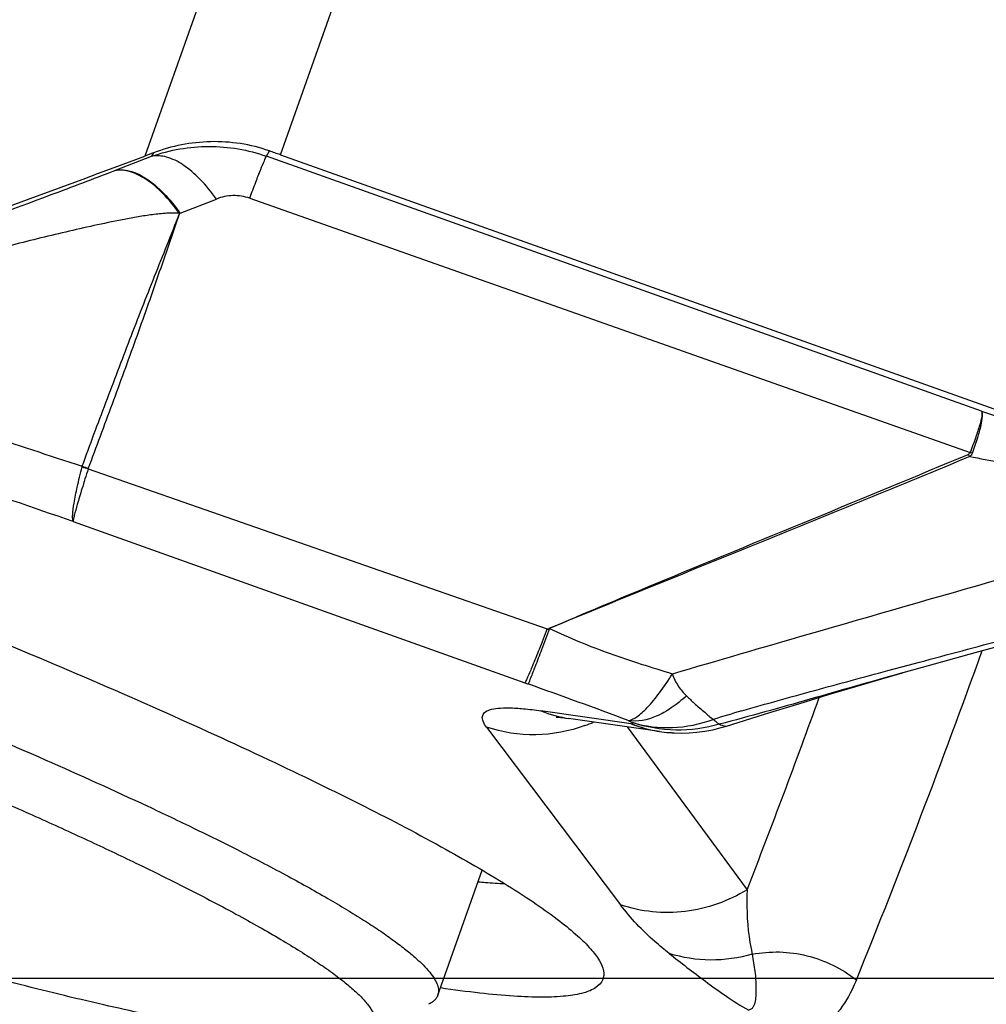
# Model space of a CAD drawing. Units: millimetres. Extents: x 0 to 594, y 0 to 420.
# Drawn here: x 185 to 187, y 256 to 258 of the extents above; entities that cross this region are included whole.
import ezdxf

# ---------------------------------------------------------------- set-up
doc = ezdxf.new("R2010")
doc.units = ezdxf.units.MM
doc.header["$LTSCALE"] = 32.67
doc.linetypes.add('CENTER', pattern=[0.6, 0.375, -0.075, 0.075, -0.075])
for name, color, linetype in [('10105076_CL', 7, 'CONTINUOUS'), ('607088417-000_CL', 7, 'CONTINUOUS'), ('607088461-000_AXIS', 7, 'CONTINUOUS'), ('607088461-000_CL', 7, 'CONTINUOUS')]:
    doc.layers.add(name, color=color, linetype=linetype)

msp = doc.modelspace()

# ---------------------------------------------------------------- linework, layer by layer
at = {"layer": '10105076_CL', "color": 7, "linetype": 'CONTINUOUS'}
msp.add_line((185.5337, 256.4282), (185.6229, 256.6801), dxfattribs=at)
for points, knots in [([(183.1835, 257.4942), (183.2751, 257.4639), (183.4587, 257.4017), (183.7323, 257.3046), (184.0016, 257.2047), (184.2619, 257.1037), (184.5083, 257.0037), (184.7363, 256.9063), (184.9124, 256.8267), (185.0409, 256.7655), (185.1006, 256.736), (185.1293, 256.7214)], [0, 0, 0, 0, 0.138214, 0.277576, 0.415541, 0.549596, 0.677299, 0.796331, 0.904542, 0.953976, 1, 1, 1, 1]), ([(183.0049, 257.4365), (183.0982, 257.4067), (183.2859, 257.3448), (183.5669, 257.2473), (183.8459, 257.1457), (184.117, 257.0423), (184.3743, 256.9391), (184.5772, 256.8534), (184.7285, 256.7864), (184.8325, 256.7388), (184.9293, 256.6929), (184.9911, 256.6624), (185.0206, 256.6474)], [0, 0, 0, 0, 0.135535, 0.273777, 0.411797, 0.546671, 0.675543, 0.795694, 0.851702, 0.904602, 0.954119, 1, 1, 1, 1]), ([(185.388, 256.3504), (185.385, 256.3489), (185.378, 256.3463), (185.3665, 256.3434), (185.3532, 256.3411), (185.338, 256.3396), (185.3209, 256.3387), (185.2946, 256.3385), (185.2571, 256.3402), (185.207, 256.3448), (185.1501, 256.3523), (185.0865, 256.3624), (185.0166, 256.3753), (184.9406, 256.3908), (184.8277, 256.4159), (184.6738, 256.4535), (184.4759, 256.5067), (184.2621, 256.5684), (184.0358, 256.6376), (183.8006, 256.7133), (183.5603, 256.7944), (183.3186, 256.8794), (183.0793, 256.9671), (182.8463, 257.0561), (182.6231, 257.145), (182.4785, 257.2053), (182.4085, 257.2352)], [0, 0, 0, 0, 0.003282, 0.00707, 0.011395, 0.016278, 0.021731, 0.027761, 0.04156, 0.057671, 0.076062, 0.096679, 0.119456, 0.144314, 0.171162, 0.230422, 0.29634, 0.367904, 0.444006, 0.523462, 0.605032, 0.687444, 0.769411, 0.849652, 0.926916, 1, 1, 1, 1]), ([(185.1293, 256.7214), (185.162, 256.7049), (185.2234, 256.673), (185.2966, 256.6324), (185.3488, 256.6016), (185.3832, 256.5803), (185.4142, 256.5601), (185.4417, 256.5409), (185.4658, 256.5228), (185.4863, 256.5059), (185.5033, 256.4901), (185.5167, 256.4755), (185.5266, 256.4621), (185.5321, 256.4513), (185.5345, 256.4434), (185.5352, 256.438), (185.535, 256.4329), (185.5343, 256.4297), (185.5337, 256.4282)], [0, 0, 0, 0, 0.214438, 0.404343, 0.489719, 0.568541, 0.640706, 0.706137, 0.764789, 0.816654, 0.861786, 0.900324, 0.932557, 0.959042, 0.970456, 0.980898, 0.990635, 1, 1, 1, 1]), ([(185.0206, 256.6474), (185.0563, 256.6294), (185.1078, 256.6025), (185.1732, 256.5664), (185.2163, 256.5414), (185.2553, 256.5176), (185.29, 256.4952), (185.3203, 256.4741), (185.3462, 256.4544), (185.3676, 256.4362), (185.3823, 256.4216), (185.3917, 256.4106), (185.3972, 256.4031), (185.4016, 256.3961), (185.4048, 256.3894), (185.4069, 256.383), (185.4078, 256.3771), (185.4074, 256.3715), (185.4059, 256.3663), (185.4031, 256.3616), (185.3992, 256.3573), (185.3941, 256.3535), (185.3902, 256.3514), (185.388, 256.3504)], [0, 0, 0, 0, 0.233117, 0.338051, 0.434933, 0.523569, 0.603804, 0.675519, 0.738646, 0.793189, 0.83926, 0.85921, 0.877177, 0.893255, 0.907582, 0.920355, 0.931858, 0.942478, 0.952709, 0.963099, 0.974172, 0.986363, 1, 1, 1, 1]), ([(185.5337, 256.4282), (185.5331, 256.4263), (185.5312, 256.4226), (185.527, 256.4177), (185.5214, 256.4134), (185.517, 256.411), (185.5146, 256.4099)], [0, 0, 0, 0, 0.219822, 0.452819, 0.710116, 1, 1, 1, 1])]:
    msp.add_open_spline(points, degree=3, knots=knots, dxfattribs=at)
at = {"layer": '607088417-000_CL', "color": 9, "linetype": 'CONTINUOUS'}
for p, q in [((185.2165, 258.1211), (186.4788, 261.6857)), ((186.1677, 261.5752), (184.9437, 258.1186)), ((184.9612, 258.1252), (184.9572, 258.1181)), ((185.1883, 258.1181), (185.1943, 258.1289)), ((186.6283, 257.6049), (185.1883, 258.1181)), ((184.882, 258.089), (184.8843, 258.0899)), ((185.1547, 258.0336), (186.6055, 257.5212)), ((185.0144, 258.0038), (185.0877, 258.032)), ((184.817, 257.4924), (184.8175, 257.4941)), ((184.8293, 257.4882), (185.7536, 257.1665)), ((184.7991, 257.3826), (185.7085, 257.0576)), ((186.4396, 257.082), (186.4678, 257.0896)), ((186.4678, 257.0896), (186.5033, 257.0991)), ((186.4693, 257.0776), (186.4626, 257.0757)), ((185.7085, 257.0576), (185.7153, 257.0551)), ((185.9232, 256.9751), (185.7412, 257.0011)), ((185.6315, 256.9682), (185.9015, 256.6101)), ((185.9145, 256.9688), (186.1563, 256.6407)), ((186.1009, 256.9741), (186.0982, 256.9756))]:
    msp.add_line(p, q, dxfattribs=at)
at = {"layer": '607088417-000_CL', "color": 7, "linetype": 'CONTINUOUS'}
for p, q in [((184.8843, 258.0899), (184.9572, 258.1181)), ((185.2165, 258.1211), (186.7271, 257.583)), ((186.4708, 257.0779), (186.4694, 257.0775)), ((185.9802, 256.9594), (185.7969, 256.9856)), ((186.0056, 256.9569), (186.0044, 256.957))]:
    msp.add_line(p, q, dxfattribs=at)
for points in [[(186.4708, 257.0781), (186.5214, 257.0923), (186.6158, 257.1185), (186.7122, 257.145), (186.8111, 257.1717), (186.9143, 257.1993), (187.0229, 257.228)], [(186.1147, 256.9703), (186.2021, 256.9976), (186.2623, 257.0161), (186.32, 257.0337), (186.3752, 257.0502), (186.4279, 257.0656), (186.4694, 257.0775)], [(185.7728, 256.9883), (185.7718, 256.9883), (185.7718, 256.9883), (185.7733, 256.9882), (185.7765, 256.988), (185.7815, 256.9875), (185.7882, 256.9868), (185.7969, 256.9856)], [(186.0056, 256.9569), (186.0099, 256.9566), (186.0246, 256.9563), (186.0397, 256.9568), (186.0553, 256.958), (186.0713, 256.9601), (186.0876, 256.9631), (186.1041, 256.9672), (186.1146, 256.9703)], [(185.9797, 256.9595), (185.9895, 256.9582), (186.0018, 256.9571), (186.0044, 256.957)]]:
    msp.add_lwpolyline(points, dxfattribs=at)
for centre, radius, start, end in [((171.1305, 295.0494), 39.4295, 288.9629, 290.50723), ((187.8361, 250.397), 8.2456, 110.40554, 110.53505), ((183.6112, 253.6139), 4.7845, 70.3955, 70.6776)]:
    msp.add_arc(centre, radius, start, end, dxfattribs=at)
at = {"layer": '607088417-000_CL', "color": 9, "linetype": 'CONTINUOUS'}
for centre, radius, start, end in [((186.4782, 257.4208), 0.1568, 36.1141, 38.1821), ((186.5463, 257.3468), 0.1842, 69.9115, 71.2625), ((184.8823, 257.639), 0.1587, 245.8906, 250.6251), ((170.2574, 262.9952), 17.3938, 337.9276, 340.26652), ((181.0815, 244.0372), 13.8181, 69.51643, 70.40634), ((169.2948, 263.1922), 18.0896, 338.76659, 340.07716), ((185.8319, 257.2192), 0.2362, 247.4107, 261.8112), ((187.1921, 253.411), 3.7394, 106.2499, 107.1727), ((185.7243, 257.2594), 0.3068, 290.1183, 293.6236), ((186.0211, 257.2212), 0.2648, 248.0243, 252.9853), ((186.0139, 257.1936), 0.2366, 247.4201, 261.7031), ((186.0212, 257.2214), 0.265, 252.986, 257.8272), ((186.0209, 257.2202), 0.2638, 257.8264, 266.414)]:
    msp.add_arc(centre, radius, start, end, dxfattribs=at)
for points, knots in [([(184.9572, 258.1181), (184.9941, 258.1311), (185.0727, 258.1448), (185.1515, 258.1313), (185.1883, 258.1181)], [0, 0, 0, 0, 0.499469, 1, 1, 1, 1]), ([(185.0877, 258.032), (185.0776, 258.0462), (185.0572, 258.0713), (185.0235, 258.1007), (184.9901, 258.118), (184.9671, 258.12), (184.9572, 258.1181)], [0, 0, 0, 0, 0.318722, 0.591998, 0.816011, 1, 1, 1, 1]), ([(185.1547, 258.0336), (185.1588, 258.0444), (185.1661, 258.0638), (185.1758, 258.0891), (185.183, 258.1064), (185.1867, 258.1153), (185.1883, 258.1181)], [0, 0, 0, 0, 0.38175, 0.682692, 0.891383, 1, 1, 1, 1]), ([(185.0133, 258.003), (185.0032, 258.0172), (184.9824, 258.0423), (184.9422, 258.0778), (184.9036, 258.0933), (184.8821, 258.0891)], [0, 0, 0, 0, 0.320785, 0.596225, 1, 1, 1, 1]), ([(184.8844, 258.09), (184.9056, 258.0945), (184.944, 258.0783), (184.9837, 258.0431), (185.0043, 258.0179), (185.0143, 258.0037)], [0, 0, 0, 0, 0.402999, 0.67808, 1, 1, 1, 1]), ([(183.9643, 257.7563), (184.148, 257.8199), (184.412, 257.9134), (184.7172, 258.0265), (184.8398, 258.0727), (184.882, 258.089)], [0, 0, 0, 0, 0.597453, 0.860754, 1, 1, 1, 1]), ([(185.1547, 258.0336), (185.144, 258.0374), (185.121, 258.0409), (185.0983, 258.0361), (185.0877, 258.032)], [0, 0, 0, 0, 0.500352, 1, 1, 1, 1]), ([(185.0135, 258.0031), (185.0038, 258.0043), (184.9841, 258.0034), (184.9553, 258.0001), (184.9265, 257.9957), (184.8885, 257.9886), (184.841, 257.9785), (184.784, 257.9656), (184.7269, 257.9519), (184.6504, 257.9328), (184.5548, 257.9074), (184.4401, 257.8749), (184.2871, 257.8292), (184.1727, 257.7933), (184.0966, 257.7687)], [0, 0, 0, 0, 0.030919, 0.061604, 0.092154, 0.12273, 0.184065, 0.2457, 0.307648, 0.369865, 0.494946, 0.620672, 0.746849, 1, 1, 1, 1]), ([(184.8175, 257.4942), (184.8331, 257.5369), (184.8649, 257.6221), (184.9133, 257.7495), (184.9629, 257.8765), (184.997, 257.9607), (185.0135, 258.0031)], [0, 0, 0, 0, 0.25019, 0.50012, 0.749966, 1, 1, 1, 1]), ([(184.8297, 257.4893), (184.8462, 257.5327), (184.8784, 257.6194), (184.9255, 257.7488), (184.9707, 257.8771), (184.9995, 257.9621), (185.014, 258.0043)], [0, 0, 0, 0, 0.254302, 0.507502, 0.755586, 1, 1, 1, 1]), ([(184.0966, 257.7687), (184.1448, 257.7458), (184.2516, 257.6986), (184.4906, 257.6034), (184.6835, 257.5365), (184.8175, 257.4942)], [0, 0, 0, 0, 0.207334, 0.453592, 1, 1, 1, 1]), ([(184.7991, 257.3826), (184.6371, 257.4372), (184.405, 257.5224), (184.1184, 257.6425), (183.9916, 257.7012), (183.9346, 257.7297)], [0, 0, 0, 0, 0.550366, 0.794975, 1, 1, 1, 1]), ([(186.6283, 257.6049), (186.6289, 257.6036), (186.6294, 257.6001), (186.6287, 257.5907), (186.6243, 257.5744), (186.6161, 257.5501), (186.6094, 257.5315), (186.6055, 257.5212)], [0, 0, 0, 0, 0.048079, 0.117272, 0.324433, 0.622059, 1, 1, 1, 1]), ([(186.6283, 257.6049), (186.629, 257.6036), (186.6298, 257.6), (186.6298, 257.5904), (186.6267, 257.5736), (186.6197, 257.5488), (186.6133, 257.5301), (186.6096, 257.5197)], [0, 0, 0, 0, 0.050198, 0.120725, 0.328833, 0.625013, 1, 1, 1, 1]), ([(186.6283, 257.6049), (186.7241, 257.5715), (186.9025, 257.5058), (187.078, 257.4329), (187.1583, 257.3956)], [0, 0, 0, 0, 0.534028, 1, 1, 1, 1]), ([(185.758, 257.1673), (185.8289, 257.1974), (186.0052, 257.2715), (186.2869, 257.3868), (186.497, 257.4739), (186.6014, 257.5177)], [0, 0, 0, 0, 0.253055, 0.627989, 1, 1, 1, 1]), ([(186.6048, 257.5132), (186.4651, 257.455), (186.1828, 257.3399), (185.9001, 257.2256), (185.7581, 257.167)], [0, 0, 0, 0, 0.496268, 1, 1, 1, 1]), ([(186.6048, 257.5132), (186.6461, 257.5056), (186.7284, 257.4906), (186.8474, 257.458), (186.9579, 257.4212), (187.0276, 257.3944), (187.0599, 257.3806)], [0, 0, 0, 0, 0.264694, 0.52854, 0.778319, 1, 1, 1, 1]), ([(184.7991, 257.3826), (184.7985, 257.3842), (184.798, 257.3887), (184.7982, 257.4009), (184.8013, 257.4223), (184.8077, 257.4545), (184.8136, 257.4789), (184.8171, 257.4924)], [0, 0, 0, 0, 0.047583, 0.11829, 0.328423, 0.624954, 1, 1, 1, 1]), ([(184.8293, 257.4882), (184.8251, 257.4749), (184.8176, 257.451), (184.8082, 257.4198), (184.8025, 257.3994), (184.7999, 257.3881), (184.7992, 257.3841), (184.7991, 257.3826)], [0, 0, 0, 0, 0.381241, 0.682145, 0.890802, 0.958119, 1, 1, 1, 1]), ([(186.0062, 257.0757), (186.0972, 257.1025), (186.4482, 257.2048), (186.7999, 257.3047), (187.0599, 257.3806)], [0, 0, 0, 0, 0.259367, 1, 1, 1, 1]), ([(186.5033, 257.0991), (186.5607, 257.1146), (186.7781, 257.1726), (186.996, 257.2287), (187.1563, 257.2698)], [0, 0, 0, 0, 0.264264, 1, 1, 1, 1]), ([(185.7536, 257.1665), (185.7483, 257.1525), (185.7386, 257.1274), (185.7256, 257.0949), (185.7168, 257.0739), (185.7114, 257.0627), (185.7095, 257.0589), (185.7085, 257.0576)], [0, 0, 0, 0, 0.381456, 0.682927, 0.891898, 0.958871, 1, 1, 1, 1]), ([(185.7582, 257.1671), (185.7529, 257.1527), (185.7434, 257.1271), (185.7309, 257.0937), (185.7218, 257.0708), (185.7172, 257.059), (185.7153, 257.0552)], [0, 0, 0, 0, 0.381864, 0.683729, 0.892731, 1, 1, 1, 1]), ([(185.7541, 257.1663), (185.7548, 257.1659), (185.7566, 257.1651), (185.7577, 257.1666), (185.758, 257.1673)], [0, 0, 0, 0, 0.542179, 1, 1, 1, 1]), ([(185.7581, 257.167), (185.798, 257.148), (185.8594, 257.1229), (185.9431, 257.0952), (185.9851, 257.082), (186.0062, 257.0757)], [0, 0, 0, 0, 0.500237, 0.750379, 1, 1, 1, 1]), ([(186.1457, 257.001), (186.1946, 257.0153), (186.2925, 257.0424), (186.3906, 257.0689), (186.4396, 257.082)], [0, 0, 0, 0, 0.501425, 1, 1, 1, 1]), ([(185.917, 256.9816), (185.9231, 256.9822), (185.9376, 256.9901), (185.9581, 257.0095), (185.982, 257.039), (185.9978, 257.0625), (186.0062, 257.0757)], [0, 0, 0, 0, 0.141147, 0.35554, 0.644736, 1, 1, 1, 1]), ([(186.0062, 257.0757), (186.0084, 257.0668), (186.0167, 257.0507), (186.0283, 257.0372), (186.0344, 257.0312)], [0, 0, 0, 0, 0.513897, 1, 1, 1, 1]), ([(186.4626, 257.0757), (186.4026, 257.0587), (186.2823, 257.0242), (186.1618, 256.9901), (186.1009, 256.9741)], [0, 0, 0, 0, 0.497617, 1, 1, 1, 1]), ([(186.0344, 257.0312), (186.0246, 257.0225), (186.0055, 257.0067), (185.9675, 256.9855), (185.9356, 256.978), (185.9169, 256.9816)], [0, 0, 0, 0, 0.299795, 0.565389, 1, 1, 1, 1]), ([(186.0344, 257.0312), (186.0395, 257.0262), (186.0512, 257.0147), (186.0695, 256.9993), (186.0823, 256.9884), (186.0881, 256.9837)], [0, 0, 0, 0, 0.297562, 0.688191, 1, 1, 1, 1]), ([(185.6316, 256.9682), (185.6288, 256.9718), (185.6245, 256.9784), (185.622, 256.9896), (185.6276, 256.999), (185.6394, 257.0041), (185.6562, 257.0069), (185.6791, 257.0073), (185.7081, 257.0054), (185.7295, 257.0028), (185.7412, 257.0011)], [0, 0, 0, 0, 0.091963, 0.158809, 0.21866, 0.297506, 0.410539, 0.563775, 0.759896, 1, 1, 1, 1]), ([(185.917, 256.9816), (185.9178, 256.9812), (185.9206, 256.9798), (185.9234, 256.9784), (185.9253, 256.9773)], [0, 0, 0, 0, 0.290265, 1, 1, 1, 1]), ([(185.9253, 256.9773), (185.9513, 256.9696), (186.007, 256.963), (186.0618, 256.9742), (186.0881, 256.9837)], [0, 0, 0, 0, 0.491803, 1, 1, 1, 1]), ([(186.0982, 256.9756), (186.0974, 256.9761), (186.0938, 256.9785), (186.0905, 256.9814), (186.0881, 256.9837)], [0, 0, 0, 0, 0.225578, 1, 1, 1, 1]), ([(185.8298, 256.9713), (185.7983, 256.9598), (185.731, 256.9471), (185.6632, 256.9576), (185.6315, 256.9682)], [0, 0, 0, 0, 0.501352, 1, 1, 1, 1]), ([(185.9232, 256.9751), (185.9238, 256.9751), (185.9246, 256.9751), (185.9259, 256.9755), (185.926, 256.9765), (185.9256, 256.977), (185.9253, 256.9773)], [0, 0, 0, 0, 0.384453, 0.597295, 0.752976, 1, 1, 1, 1]), ([(186.1009, 256.9741), (186.0724, 256.9659), (186.0127, 256.9579), (185.9533, 256.968), (185.9253, 256.9773)], [0, 0, 0, 0, 0.501741, 1, 1, 1, 1]), ([(186.1009, 256.9741), (186.1038, 256.9728), (186.1081, 256.9712), (186.113, 256.9698), (186.1146, 256.9703)], [0, 0, 0, 0, 0.649096, 1, 1, 1, 1]), ([(186.1563, 256.6408), (186.119, 256.6175), (186.0334, 256.587), (185.9429, 256.5962), (185.9015, 256.6101)], [0, 0, 0, 0, 0.501657, 1, 1, 1, 1]), ([(186.1563, 256.6408), (186.1559, 256.6294), (186.1554, 256.5859), (186.1594, 256.5421), (186.1668, 256.5108)], [0, 0, 0, 0, 0.261984, 1, 1, 1, 1]), ([(185.9997, 256.5121), (185.9898, 256.5199), (185.9542, 256.5495), (185.9218, 256.5832), (185.9015, 256.6101)], [0, 0, 0, 0, 0.270843, 1, 1, 1, 1]), ([(185.9997, 256.5121), (186.0116, 256.5029), (186.0355, 256.484), (186.0731, 256.4556), (186.114, 256.4259), (186.1436, 256.4069), (186.1599, 256.3982)], [0, 0, 0, 0, 0.229569, 0.465163, 0.717934, 1, 1, 1, 1]), ([(186.1668, 256.5108), (186.1395, 256.5029), (186.0829, 256.4948), (186.0263, 256.5037), (185.9997, 256.5121)], [0, 0, 0, 0, 0.503584, 1, 1, 1, 1]), ([(186.1668, 256.5108), (186.1685, 256.4992), (186.1717, 256.4824), (186.1737, 256.4602), (186.1742, 256.4447), (186.174, 256.4301), (186.1729, 256.4168), (186.1703, 256.4065), (186.1654, 256.4004), (186.1618, 256.3987), (186.1599, 256.3982)], [0, 0, 0, 0, 0.296553, 0.434501, 0.565283, 0.689403, 0.80426, 0.904322, 0.950162, 1, 1, 1, 1]), ([(186.1668, 256.5107), (186.1848, 256.5142), (186.222, 256.5173), (186.2955, 256.5072), (186.3474, 256.482), (186.3764, 256.4591)], [0, 0, 0, 0, 0.249102, 0.4998, 1, 1, 1, 1]), ([(186.3764, 256.4591), (186.3737, 256.4525), (186.3624, 256.4271), (186.3475, 256.403), (186.3336, 256.3878)], [0, 0, 0, 0, 0.25657, 1, 1, 1, 1])]:
    msp.add_open_spline(points, degree=3, knots=knots, dxfattribs=at)
at = {"layer": '607088417-000_CL', "color": 7, "linetype": 'CONTINUOUS'}
for points, knots in [([(185.1943, 258.1289), (185.1565, 258.1422), (185.0765, 258.1545), (184.9976, 258.1387), (184.9612, 258.1252)], [0, 0, 0, 0, 0.507252, 1, 1, 1, 1]), ([(183.4739, 257.59), (183.6927, 257.5133), (184.114, 257.3591), (184.5305, 257.1926), (184.7301, 257.1083)], [0, 0, 0, 0, 0.516896, 1, 1, 1, 1]), ([(184.7301, 257.1083), (184.8115, 257.0739), (184.9665, 257.0069), (185.1854, 256.9071), (185.378, 256.8137), (185.5413, 256.7281), (185.6729, 256.6516), (185.761, 256.5927), (185.8133, 256.5501), (185.8403, 256.5237), (185.8585, 256.5004), (185.8657, 256.4845), (185.8671, 256.4774)], [0, 0, 0, 0, 0.201705, 0.385878, 0.549658, 0.690732, 0.80711, 0.897387, 0.932541, 0.961086, 0.983314, 1, 1, 1, 1]), ([(185.6154, 256.6568), (185.62, 256.6564), (185.6376, 256.6548), (185.6552, 256.6536), (185.6682, 256.653)], [0, 0, 0, 0, 0.263296, 1, 1, 1, 1]), ([(185.8671, 256.4774), (185.8683, 256.4712), (185.8674, 256.4571), (185.8508, 256.4409), (185.8245, 256.4312), (185.7881, 256.4254), (185.7409, 256.4236), (185.683, 256.4259), (185.6147, 256.4324), (185.5657, 256.4389), (185.5395, 256.4428)], [0, 0, 0, 0, 0.053345, 0.109252, 0.184808, 0.287497, 0.419932, 0.582936, 0.776438, 1, 1, 1, 1])]:
    msp.add_open_spline(points, degree=3, knots=knots, dxfattribs=at)
at = {"layer": '607088417-000_CL', "color": 9, "linetype": 'CONTINUOUS'}
for points in [[(185.0132, 258.0023), (185.0128, 258.0028), (185.0137, 258.0035), (185.0141, 258.004)], [(186.6055, 257.5212), (186.6049, 257.5195), (186.6031, 257.5184), (186.6014, 257.5177)], [(186.6096, 257.5197), (186.6087, 257.5172), (186.6069, 257.5149), (186.6048, 257.5132)], [(184.817, 257.4924), (184.8211, 257.4909), (184.8254, 257.49), (184.8295, 257.4887)]]:
    msp.add_open_spline(points, degree=3, dxfattribs=at)
at = {"layer": '607088461-000_AXIS', "color": 1, "linetype": 'CENTER'}
msp.add_line((195.7513, 256.4618), (175.8105, 256.4618), dxfattribs=at)
at = {"layer": '607088461-000_CL', "color": 7, "linetype": 'CONTINUOUS'}
for radius, start, end in [(16, 175.53862, 267.12792), (14.8, 176.68162, 253.77602)]:
    msp.add_arc((195.7513, 256.4618), radius, start, end, dxfattribs=at)
at = {"layer": '607088461-000_CL', "color": 9, "linetype": 'CONTINUOUS'}
msp.add_arc((195.7513, 256.4618), 15.0343, 176.3525, 251.81017, dxfattribs=at)

doc.saveas('drawing.dxf')
